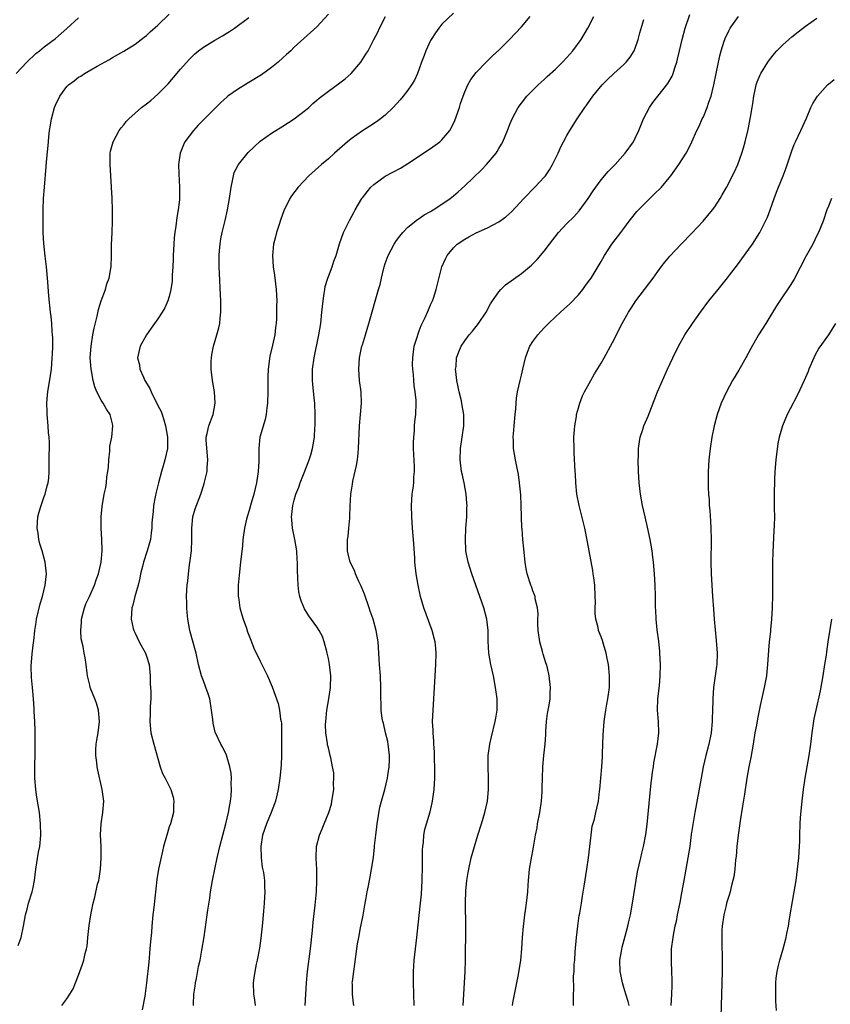
# Model space of a CAD drawing. Units: inches. Extents: x 2619000 to 2622000, y 1476000 to 1479000.
# Drawn here: x 2619749 to 2619891, y 1476951 to 1477124 of the extents above; entities that cross this region are included whole.
import ezdxf

# ---------------------------------------------------------------- set-up
doc = ezdxf.new("R2010")
doc.units = ezdxf.units.IN
doc.header["$MEASUREMENT"] = 0
doc.layers.add('LD26191476_10ft', color=110, linetype='Continuous')

msp = doc.modelspace()

# ---------------------------------------------------------------- linework, layer by layer
at = {"layer": 'LD26191476_10ft'}
for points, elevation in [([(2619748.39, 1476961.61), (2619748.93, 1476963), (2619749.34, 1476965), (2619749.7, 1476967), (2619750, 1476968), (2619750.25, 1476969), (2619750.9, 1476971), (2619751, 1476971.51), (2619751.26, 1476973), (2619751.5, 1476975), (2619752.01, 1476977.99), (2619752.21, 1476979), (2619752.41, 1476981), (2619752.36, 1476983), (2619752.14, 1476985), (2619751.69, 1476987.69), (2619751.49, 1476989), (2619751.33, 1476991), (2619751.33, 1476993), (2619751.4, 1476995.4), (2619751.42, 1476997), (2619751.41, 1476998.59), (2619751.43, 1476999.43), (2619751.36, 1477001), (2619751.25, 1477002.75), (2619751.24, 1477003.24), (2619751.12, 1477005), (2619750.93, 1477007), (2619750.74, 1477008.74), (2619750.7, 1477010.7), (2619750.88, 1477012.88), (2619751.12, 1477014.88), (2619751.14, 1477015.14), (2619751.35, 1477017), (2619751.57, 1477018.43), (2619751.65, 1477019), (2619752.3, 1477021.7), (2619752.7, 1477023), (2619753.18, 1477025), (2619753.37, 1477027), (2619753.17, 1477029), (2619752.63, 1477031), (2619752.23, 1477032.23), (2619752.06, 1477033), (2619751.9, 1477034.1), (2619751.74, 1477035), (2619751.88, 1477037), (2619752.12, 1477037.88), (2619752.46, 1477039), (2619753, 1477040.57), (2619753.18, 1477041), (2619753.52, 1477042.48), (2619753.69, 1477043), (2619753.79, 1477043.79), (2619753.86, 1477045), (2619753.86, 1477046.14), (2619753.89, 1477047), (2619753.88, 1477047.88), (2619753.93, 1477049), (2619753.94, 1477050.06), (2619753.88, 1477051), (2619753.77, 1477051.77), (2619753.68, 1477053), (2619753.5, 1477055), (2619753.5, 1477055.5), (2619753.46, 1477057), (2619753.56, 1477058.44), (2619753.63, 1477059), (2619754.11, 1477061.88), (2619754.26, 1477063), (2619754.42, 1477065), (2619754.43, 1477065.57), (2619754.49, 1477067), (2619754.5, 1477068.5), (2619754.46, 1477069), (2619754.39, 1477069.61), (2619754.33, 1477071), (2619754.22, 1477072.22), (2619754.11, 1477073), (2619753.8, 1477075.8), (2619753.63, 1477078.37), (2619753.37, 1477081), (2619753.15, 1477082.85), (2619752.91, 1477085.09), (2619752.81, 1477087), (2619752.8, 1477089.2), (2619752.82, 1477091), (2619752.89, 1477093), (2619753.03, 1477095.03), (2619753.36, 1477098.64), (2619753.38, 1477099.38), (2619753.72, 1477103), (2619753.83, 1477103.83), (2619753.95, 1477105), (2619754.08, 1477105.92), (2619754.28, 1477107), (2619754.82, 1477109), (2619755, 1477109.42), (2619755.75, 1477111), (2619757, 1477112.74), (2619757.25, 1477113), (2619758.27, 1477113.73), (2619759, 1477114.34), (2619759.44, 1477114.56), (2619760.1, 1477115), (2619762.31, 1477116.31), (2619764.51, 1477117.49), (2619765, 1477117.84), (2619767, 1477118.92), (2619769, 1477120.15), (2619770.58, 1477121.42), (2619771, 1477121.7), (2619771.64, 1477122.36), (2619773, 1477123.52), (2619775, 1477125.42)], 9190), ([(2619803, 1477125.43), (2619801, 1477123.24), (2619797, 1477119.61), (2619796.38, 1477119), (2619795.65, 1477118.35), (2619795, 1477117.74), (2619794.17, 1477117), (2619793, 1477116.07), (2619791.22, 1477114.78), (2619789, 1477113.4), (2619788.74, 1477113.26), (2619787, 1477112.2), (2619785.32, 1477111), (2619785.14, 1477110.86), (2619784.09, 1477109.91), (2619780.11, 1477105.89), (2619779.28, 1477105), (2619777.77, 1477103), (2619777.53, 1477102.47), (2619776.93, 1477101), (2619776.64, 1477099), (2619776.66, 1477097.34), (2619776.82, 1477095), (2619776.8, 1477092.8), (2619776.57, 1477091), (2619776.32, 1477089.68), (2619776.14, 1477088.14), (2619775.97, 1477087), (2619775.88, 1477086.12), (2619775.78, 1477085), (2619775.68, 1477083), (2619775.68, 1477082.32), (2619775.63, 1477081), (2619775.54, 1477079.54), (2619775.54, 1477079), (2619775.51, 1477078.49), (2619775.3, 1477077), (2619775, 1477075.78), (2619774.76, 1477075), (2619774.21, 1477073.79), (2619773.75, 1477073), (2619773, 1477071.86), (2619772.39, 1477071), (2619771.83, 1477070.17), (2619770.99, 1477069), (2619769.88, 1477067), (2619769.43, 1477065), (2619769.75, 1477063.75), (2619769.85, 1477063), (2619770.44, 1477061.56), (2619770.72, 1477061), (2619770.84, 1477060.84), (2619771, 1477060.49), (2619771.58, 1477059.58), (2619771.8, 1477059), (2619772.58, 1477057.42), (2619772.88, 1477056.88), (2619773, 1477056.59), (2619773.55, 1477055.55), (2619773.73, 1477055), (2619774.06, 1477054.06), (2619774.34, 1477053), (2619774.7, 1477051), (2619774.68, 1477049), (2619774.25, 1477047), (2619773.95, 1477045.95), (2619773.65, 1477045), (2619773.09, 1477043), (2619772.67, 1477041.33), (2619772.51, 1477040.51), (2619772.24, 1477039), (2619772.14, 1477037.86), (2619772.03, 1477037), (2619771.96, 1477035.96), (2619771.92, 1477035), (2619771.84, 1477034.16), (2619771.69, 1477033), (2619771.14, 1477031), (2619770.45, 1477029), (2619770.28, 1477028.28), (2619769.95, 1477027), (2619769.81, 1477026.19), (2619769.51, 1477025), (2619768.96, 1477023), (2619768.57, 1477021.43), (2619768.41, 1477021), (2619768.28, 1477019), (2619768.66, 1477017.34), (2619768.75, 1477017), (2619769, 1477016.51), (2619769.7, 1477015), (2619770.8, 1477013), (2619771, 1477012.46), (2619771.47, 1477011), (2619771.67, 1477009), (2619771.67, 1477007.67), (2619771.77, 1477006.23), (2619771.73, 1477005), (2619771.64, 1477003.64), (2619771.65, 1477003), (2619771.64, 1477002.36), (2619771.57, 1477001), (2619771.75, 1476999), (2619772.28, 1476997), (2619773.43, 1476993), (2619773.84, 1476991.85), (2619774.28, 1476991), (2619775.28, 1476989), (2619775.66, 1476987.66), (2619775.82, 1476987), (2619775.77, 1476986.23), (2619775.73, 1476985), (2619775.2, 1476983), (2619775, 1476982.43), (2619774.55, 1476981), (2619774.4, 1476980.4), (2619774, 1476979), (2619773.8, 1476978.2), (2619773.11, 1476975), (2619772.82, 1476973.18), (2619772.26, 1476968.26), (2619772.13, 1476967), (2619771.95, 1476965), (2619771.88, 1476963.87), (2619771.71, 1476962.29), (2619771.61, 1476961), (2619771.38, 1476958.62), (2619771.01, 1476955), (2619770.69, 1476952.69), (2619770.25, 1476950.25)], 9210), ([(2619825, 1477125.64), (2619823, 1477123.68), (2619822.47, 1477123), (2619821.86, 1477122.14), (2619821.1, 1477121), (2619821, 1477120.81), (2619820.16, 1477119), (2619819.86, 1477118.14), (2619819.42, 1477117), (2619819, 1477115.81), (2619818.68, 1477115), (2619818.16, 1477113.84), (2619817.65, 1477113), (2619817, 1477112.06), (2619816.18, 1477111), (2619815.65, 1477110.35), (2619814.38, 1477109), (2619813, 1477107.66), (2619812.16, 1477107), (2619811.5, 1477106.5), (2619810.28, 1477105.72), (2619809, 1477104.94), (2619807, 1477103.51), (2619806.4, 1477103), (2619804.1, 1477101), (2619803, 1477100.01), (2619801.8, 1477099), (2619799.58, 1477097), (2619797.67, 1477095), (2619796.52, 1477093.48), (2619796.23, 1477093), (2619795.15, 1477090.85), (2619794.62, 1477089.38), (2619794.26, 1477088.26), (2619793.88, 1477087), (2619793.72, 1477086.28), (2619793.37, 1477085), (2619793.15, 1477083), (2619793.3, 1477081), (2619793.54, 1477079.54), (2619793.84, 1477077), (2619793.92, 1477075), (2619793.89, 1477074.11), (2619793.89, 1477071.89), (2619793.82, 1477071), (2619793.7, 1477070.3), (2619793.57, 1477069), (2619793.18, 1477067.18), (2619792.72, 1477065.28), (2619792.41, 1477063), (2619792.36, 1477061.64), (2619792.36, 1477059), (2619792.3, 1477057), (2619792.19, 1477056.19), (2619792.06, 1477055), (2619791.88, 1477054.12), (2619790.97, 1477051), (2619790.75, 1477049), (2619790.76, 1477048.76), (2619790.74, 1477046.74), (2619790.63, 1477045), (2619790.58, 1477044.58), (2619790.34, 1477043), (2619789.86, 1477041), (2619789.41, 1477039.41), (2619789, 1477037.92), (2619788.71, 1477037), (2619788.6, 1477036.6), (2619788.23, 1477035), (2619787.96, 1477033), (2619787.88, 1477031.88), (2619787.55, 1477029), (2619787.28, 1477026.72), (2619787.14, 1477025), (2619787.15, 1477023.15), (2619787.14, 1477023), (2619787.16, 1477022.84), (2619787.42, 1477021), (2619787.75, 1477019.74), (2619787.98, 1477019), (2619788.6, 1477017.4), (2619788.77, 1477016.78), (2619789.33, 1477015.33), (2619789.5, 1477015), (2619789.89, 1477013.89), (2619791, 1477011.59), (2619791.32, 1477011), (2619792.3, 1477009), (2619793.09, 1477007.09), (2619794.15, 1477004.15), (2619794.42, 1477003), (2619794.6, 1477001.4), (2619794.69, 1477001), (2619794.74, 1477000.74), (2619794.77, 1476995), (2619794.7, 1476993.3), (2619794.47, 1476991), (2619794.16, 1476989), (2619793.68, 1476987), (2619793.52, 1476986.48), (2619792.96, 1476985), (2619792.13, 1476983), (2619791.41, 1476981), (2619791.09, 1476979), (2619791.17, 1476977), (2619791.38, 1476975.38), (2619791.58, 1476974.42), (2619791.75, 1476973), (2619791.77, 1476971.77), (2619791.83, 1476971), (2619791.72, 1476969), (2619791.6, 1476967.6), (2619791.36, 1476965), (2619791.13, 1476962.87), (2619790.88, 1476961.12), (2619790.46, 1476959), (2619790.3, 1476958.3), (2619790.04, 1476957), (2619789.88, 1476955.88), (2619789.79, 1476955), (2619789.85, 1476953), (2619790.01, 1476952.01), (2619790.1, 1476951)], 9230), ([(2619826.72, 1476951), (2619826.99, 1476955), (2619827.09, 1476957), (2619827.14, 1476959), (2619827.16, 1476961), (2619827.21, 1476962.79), (2619827.22, 1476965), (2619827.13, 1476969), (2619827.21, 1476971.21), (2619827.38, 1476973), (2619827.6, 1476974.4), (2619827.7, 1476975), (2619828.16, 1476977), (2619828.7, 1476979), (2619829, 1476980.01), (2619829.3, 1476981), (2619829.97, 1476983), (2619830.57, 1476985), (2619831, 1476987), (2619831.17, 1476989), (2619831.16, 1476991), (2619831.1, 1476993), (2619831.15, 1476995), (2619831.4, 1476997), (2619831.69, 1476998.32), (2619832.38, 1477001), (2619832.45, 1477001.55), (2619832.7, 1477003), (2619832.7, 1477005), (2619832.44, 1477007), (2619832.04, 1477009), (2619831.6, 1477011), (2619831.26, 1477013), (2619831.13, 1477015.13), (2619831.11, 1477017), (2619830.91, 1477019), (2619830.39, 1477021), (2619828.26, 1477027), (2619827.61, 1477029), (2619827.21, 1477031), (2619827.19, 1477031.19), (2619827.12, 1477033), (2619827.22, 1477035), (2619827.36, 1477037), (2619827.4, 1477038.6), (2619827.42, 1477039), (2619827.4, 1477039.4), (2619827.28, 1477041), (2619826.89, 1477043), (2619826.54, 1477044.54), (2619826.45, 1477045), (2619826.19, 1477047), (2619826.27, 1477049), (2619826.56, 1477051), (2619826.83, 1477053), (2619826.82, 1477055), (2619826.56, 1477056.56), (2619826.49, 1477057), (2619826.36, 1477057.64), (2619826.03, 1477059), (2619825.87, 1477059.87), (2619825.63, 1477061), (2619825.42, 1477062.58), (2619825.4, 1477063), (2619825.47, 1477063.47), (2619825.58, 1477065), (2619825.96, 1477066.04), (2619826.37, 1477067), (2619827, 1477067.97), (2619827.79, 1477069), (2619828.36, 1477069.64), (2619829.44, 1477071), (2619830.77, 1477073), (2619831.54, 1477074.46), (2619831.87, 1477075), (2619833, 1477076.6), (2619833.36, 1477077), (2619834.2, 1477077.8), (2619837, 1477079.84), (2619838.73, 1477081.27), (2619839.75, 1477082.25), (2619841, 1477083.74), (2619841.95, 1477085), (2619843.53, 1477087), (2619845, 1477088.62), (2619846.2, 1477089.8), (2619847.15, 1477090.85), (2619848.74, 1477093), (2619849.63, 1477094.37), (2619850.06, 1477095), (2619851, 1477096.29), (2619852.23, 1477097.77), (2619853, 1477098.51), (2619853.47, 1477099), (2619855.27, 1477101), (2619856.68, 1477103), (2619857, 1477103.63), (2619857.65, 1477105), (2619858.49, 1477107), (2619859, 1477108.01), (2619859.52, 1477109), (2619860.12, 1477109.88), (2619860.98, 1477111), (2619862.76, 1477113.24), (2619863.49, 1477114.51), (2619863.69, 1477115), (2619863.99, 1477115.99), (2619864.34, 1477117), (2619864.48, 1477117.52), (2619864.8, 1477119), (2619865.27, 1477121), (2619865.82, 1477123), (2619866.64, 1477125.36)], 9270), ([(2619748.08, 1477115), (2619749, 1477116.02), (2619749.93, 1477117), (2619751.49, 1477118.51), (2619752.16, 1477119), (2619753, 1477119.67), (2619755, 1477121.17), (2619755.97, 1477122.03), (2619757, 1477122.89), (2619759, 1477124.78)], 9180), ([(2619756.09, 1476951), (2619757, 1476952.21), (2619757.53, 1476953), (2619758.06, 1476953.94), (2619758.5, 1476955), (2619759, 1476956.37), (2619759.73, 1476958.27), (2619759.97, 1476959), (2619760.2, 1476960.2), (2619760.44, 1476961), (2619760.54, 1476961.46), (2619760.67, 1476963), (2619760.89, 1476965.11), (2619761.19, 1476967), (2619761.59, 1476969), (2619761.89, 1476970.11), (2619762.4, 1476972.4), (2619762.58, 1476973), (2619762.66, 1476973.34), (2619762.9, 1476975), (2619763.04, 1476977), (2619763, 1476979), (2619762.92, 1476981.08), (2619763.01, 1476983), (2619763.32, 1476985), (2619763.46, 1476987), (2619763.21, 1476989), (2619762.43, 1476992.43), (2619762.32, 1476993), (2619762.24, 1476993.76), (2619762.05, 1476995), (2619762.07, 1476996.07), (2619762.13, 1476997), (2619762.27, 1476997.73), (2619762.47, 1476999), (2619762.73, 1477001), (2619762.56, 1477003), (2619762.2, 1477004.2), (2619761.93, 1477005), (2619761.11, 1477007), (2619761, 1477007.38), (2619760.6, 1477009), (2619760.53, 1477009.47), (2619760.35, 1477011), (2619760.19, 1477012.19), (2619760.05, 1477013), (2619759.83, 1477014.17), (2619759.51, 1477015.51), (2619759.41, 1477017), (2619759.56, 1477018.44), (2619759.56, 1477019), (2619760.07, 1477021), (2619760.31, 1477021.69), (2619760.94, 1477023), (2619761.85, 1477025), (2619762.11, 1477025.89), (2619762.56, 1477027), (2619763.01, 1477029), (2619763.17, 1477031), (2619763.17, 1477031.17), (2619763.14, 1477033), (2619763.02, 1477034.98), (2619763.03, 1477037), (2619763.18, 1477038.82), (2619763.55, 1477041), (2619763.83, 1477042.17), (2619763.94, 1477043), (2619764.04, 1477044.04), (2619764.21, 1477045), (2619764.29, 1477045.71), (2619764.37, 1477047), (2619764.53, 1477048.53), (2619764.57, 1477049.43), (2619764.87, 1477051), (2619765.07, 1477053), (2619765, 1477053.37), (2619764.6, 1477055), (2619763.95, 1477055.95), (2619763.34, 1477057), (2619763, 1477057.5), (2619762.27, 1477059), (2619761.88, 1477059.88), (2619761.62, 1477061), (2619761.32, 1477062.68), (2619761.24, 1477063), (2619761.1, 1477065), (2619761.23, 1477067), (2619761.55, 1477069), (2619761.78, 1477070.22), (2619762.3, 1477072.3), (2619762.52, 1477073.48), (2619763.01, 1477074.99), (2619763.76, 1477077), (2619764.01, 1477077.99), (2619764.41, 1477079), (2619764.72, 1477080.72), (2619764.75, 1477081), (2619764.82, 1477083), (2619764.86, 1477084.86), (2619764.96, 1477087), (2619765.03, 1477089), (2619765.02, 1477090.98), (2619764.95, 1477093.05), (2619764.86, 1477095), (2619764.58, 1477099), (2619764.63, 1477100.63), (2619764.62, 1477101), (2619764.66, 1477101.34), (2619765.1, 1477103), (2619766.19, 1477105), (2619766.53, 1477105.47), (2619767, 1477105.98), (2619767.44, 1477106.55), (2619767.86, 1477107), (2619769, 1477108.04), (2619770.12, 1477109), (2619771, 1477109.68), (2619771.73, 1477110.27), (2619773, 1477111.37), (2619774.79, 1477113.21), (2619775.73, 1477114.27), (2619777, 1477115.75), (2619778.52, 1477117.48), (2619779.53, 1477118.47), (2619780.15, 1477119), (2619781, 1477119.65), (2619783, 1477120.86), (2619784.36, 1477121.64), (2619785, 1477122.06), (2619785.59, 1477122.41), (2619786.46, 1477123), (2619789, 1477124.86)], 9200), ([(2619779.25, 1476951), (2619779.24, 1476951.24), (2619779.35, 1476953), (2619779.55, 1476954.45), (2619779.6, 1476955), (2619779.77, 1476955.77), (2619780.14, 1476957.86), (2619780.42, 1476959), (2619780.76, 1476960.76), (2619781.13, 1476963.13), (2619781.7, 1476967), (2619781.79, 1476967.79), (2619782.12, 1476969.88), (2619782.28, 1476971), (2619782.64, 1476973), (2619783.44, 1476977), (2619783.75, 1476978.25), (2619783.9, 1476979), (2619784.42, 1476981), (2619784.98, 1476983), (2619785.45, 1476985), (2619785.65, 1476986.35), (2619785.79, 1476987), (2619785.91, 1476987.91), (2619785.97, 1476989), (2619785.91, 1476990.09), (2619785.94, 1476991), (2619785.88, 1476991.88), (2619785.68, 1476993), (2619785.07, 1476995.07), (2619784.42, 1476996.42), (2619784.08, 1476997), (2619783.11, 1476999.11), (2619782.72, 1477000.72), (2619782.67, 1477001.33), (2619782.46, 1477003), (2619782.12, 1477005), (2619781.86, 1477005.86), (2619781.45, 1477007), (2619781, 1477008.15), (2619780.69, 1477009), (2619780.17, 1477011), (2619779.74, 1477013), (2619779, 1477015.73), (2619778.63, 1477017), (2619778.27, 1477019), (2619778.15, 1477020.15), (2619778.09, 1477021), (2619778.08, 1477021.92), (2619778.03, 1477023), (2619778.07, 1477024.07), (2619778.15, 1477025), (2619778.27, 1477025.73), (2619778.37, 1477027), (2619778.54, 1477028.54), (2619778.7, 1477029.3), (2619778.89, 1477031), (2619779, 1477033), (2619778.98, 1477035), (2619779.17, 1477037), (2619779.59, 1477038.41), (2619780.54, 1477041), (2619781, 1477042.48), (2619781.13, 1477042.87), (2619781.66, 1477045), (2619781.69, 1477045.69), (2619781.8, 1477047), (2619781.5, 1477050.5), (2619781.5, 1477051), (2619781.69, 1477051.69), (2619781.95, 1477053), (2619782.7, 1477055), (2619783.07, 1477057), (2619782.95, 1477059), (2619782.66, 1477060.66), (2619782.42, 1477062.42), (2619782.38, 1477063), (2619782.39, 1477064.39), (2619782.41, 1477065), (2619782.48, 1477065.52), (2619782.78, 1477067), (2619783.39, 1477069), (2619783.73, 1477070.27), (2619783.9, 1477071), (2619783.97, 1477071.97), (2619784.08, 1477073), (2619784.06, 1477075), (2619784.03, 1477076.03), (2619783.83, 1477079.83), (2619783.79, 1477081), (2619783.8, 1477082.2), (2619783.78, 1477083), (2619783.85, 1477083.85), (2619783.94, 1477085), (2619784.1, 1477085.9), (2619784.31, 1477087), (2619784.84, 1477089.16), (2619785.27, 1477091), (2619785.62, 1477093), (2619785.89, 1477095), (2619786.14, 1477096.14), (2619786.28, 1477097), (2619786.44, 1477097.56), (2619787.17, 1477099), (2619788.9, 1477101.1), (2619791, 1477103.08), (2619793, 1477104.52), (2619795, 1477105.72), (2619797.01, 1477107), (2619799, 1477108.54), (2619799.55, 1477109), (2619800.29, 1477109.71), (2619801, 1477110.31), (2619801.36, 1477110.64), (2619803, 1477111.9), (2619805, 1477113.35), (2619805.94, 1477114.06), (2619807, 1477115), (2619808.7, 1477117), (2619809.6, 1477118.4), (2619809.98, 1477119), (2619811.01, 1477121), (2619811.71, 1477122.29), (2619812.02, 1477123), (2619813.08, 1477125)], 9220), ([(2619798.9, 1476951), (2619799.06, 1476953), (2619799.18, 1476955), (2619799.35, 1476957), (2619799.85, 1476961), (2619800.2, 1476964.2), (2619800.34, 1476965.66), (2619800.68, 1476968.68), (2619800.89, 1476971), (2619800.99, 1476972.99), (2619800.96, 1476975), (2619800.87, 1476976.87), (2619800.85, 1476977), (2619800.93, 1476979), (2619801.43, 1476981), (2619801.91, 1476982.09), (2619802.24, 1476983), (2619803.08, 1476985), (2619803.53, 1476986.47), (2619803.64, 1476987), (2619803.94, 1476989), (2619803.91, 1476990.09), (2619803.98, 1476991), (2619803.95, 1476991.95), (2619803.76, 1476993), (2619803.41, 1476994.59), (2619803.35, 1476995), (2619803, 1476996.33), (2619802.88, 1476996.88), (2619802.86, 1476997.14), (2619802.56, 1476999), (2619802.49, 1477000.49), (2619802.53, 1477001), (2619802.74, 1477003), (2619803.09, 1477005), (2619803.4, 1477007), (2619803.45, 1477009), (2619803.2, 1477011), (2619803, 1477012.06), (2619802.8, 1477013), (2619802.71, 1477013.29), (2619802.29, 1477015), (2619801.96, 1477015.96), (2619801.41, 1477017), (2619801, 1477017.63), (2619799.56, 1477019.56), (2619799, 1477020.5), (2619798.8, 1477020.8), (2619798.19, 1477022.2), (2619797.99, 1477023), (2619797.82, 1477023.82), (2619797.68, 1477025), (2619797.56, 1477027.56), (2619797.56, 1477029), (2619797.51, 1477029.51), (2619797.44, 1477031), (2619797.11, 1477033), (2619796.69, 1477035), (2619796.55, 1477036.55), (2619796.54, 1477037), (2619796.6, 1477037.4), (2619796.76, 1477039), (2619797, 1477039.93), (2619797.3, 1477041), (2619797.79, 1477042.21), (2619798.04, 1477043), (2619798.74, 1477044.74), (2619799.44, 1477046.56), (2619799.64, 1477047), (2619799.93, 1477047.93), (2619800.23, 1477049), (2619800.35, 1477049.65), (2619800.56, 1477051), (2619800.65, 1477052.65), (2619800.68, 1477053), (2619800.7, 1477055), (2619800.62, 1477057), (2619800.58, 1477057.42), (2619800.26, 1477060.26), (2619800.21, 1477061), (2619800.24, 1477061.76), (2619800.24, 1477063), (2619800.52, 1477065), (2619801.34, 1477069), (2619801.66, 1477071), (2619801.87, 1477073), (2619802.06, 1477075), (2619802.27, 1477076.27), (2619802.36, 1477077), (2619802.46, 1477077.54), (2619802.9, 1477079), (2619803, 1477079.3), (2619803.68, 1477081), (2619803.99, 1477082.01), (2619804.4, 1477083), (2619804.99, 1477085.01), (2619805.69, 1477087), (2619806.64, 1477089), (2619806.77, 1477089.23), (2619807.47, 1477090.53), (2619807.7, 1477091), (2619808.9, 1477093), (2619809, 1477093.14), (2619809.82, 1477094.18), (2619810.5, 1477095), (2619811, 1477095.49), (2619813, 1477096.91), (2619815.68, 1477098.32), (2619817, 1477099.14), (2619821, 1477101.8), (2619822.63, 1477103), (2619823, 1477103.33), (2619824.36, 1477105), (2619824.61, 1477105.39), (2619825.28, 1477106.72), (2619826.06, 1477109), (2619826.28, 1477109.72), (2619826.71, 1477111), (2619827, 1477111.75), (2619827.56, 1477113), (2619828.05, 1477113.95), (2619829, 1477115.17), (2619830.77, 1477117), (2619831.9, 1477118.1), (2619833, 1477119.13), (2619834.87, 1477121), (2619837, 1477123.24), (2619838.55, 1477125)], 9240), ([(2619807.5, 1476951), (2619807.43, 1476951.43), (2619807.23, 1476953), (2619807.24, 1476954.76), (2619807.22, 1476955), (2619807.23, 1476955.24), (2619807.46, 1476957), (2619807.69, 1476958.31), (2619808.02, 1476961), (2619808.14, 1476961.86), (2619808.34, 1476963), (2619808.67, 1476964.67), (2619808.79, 1476965.21), (2619809.1, 1476966.9), (2619809.46, 1476969), (2619809.59, 1476969.59), (2619809.83, 1476971), (2619810.06, 1476972.06), (2619810.34, 1476973.66), (2619810.61, 1476975), (2619810.93, 1476977.07), (2619811.12, 1476978.88), (2619811.13, 1476979.13), (2619811.34, 1476981), (2619811.56, 1476982.44), (2619811.62, 1476983), (2619812.09, 1476985.91), (2619812.36, 1476987), (2619812.95, 1476989.05), (2619813.42, 1476991), (2619813.48, 1476991.48), (2619813.73, 1476993), (2619813.77, 1476994.23), (2619813.79, 1476995), (2619813.54, 1476997), (2619813.46, 1476997.46), (2619813.08, 1476999), (2619812.7, 1477000.7), (2619812.6, 1477001), (2619812.5, 1477001.5), (2619812.3, 1477003), (2619812.27, 1477004.27), (2619812.23, 1477005), (2619812.25, 1477007), (2619812.19, 1477009), (2619812.03, 1477011), (2619811.75, 1477015), (2619811.42, 1477017), (2619810.87, 1477019), (2619810.39, 1477020.39), (2619810.2, 1477021), (2619809.37, 1477023.37), (2619808.79, 1477024.79), (2619808.36, 1477025.64), (2619807.76, 1477027), (2619807.58, 1477027.58), (2619806.87, 1477029), (2619806.51, 1477030.51), (2619806.37, 1477031), (2619806.35, 1477032.35), (2619806.37, 1477033), (2619806.47, 1477033.53), (2619806.62, 1477035), (2619806.77, 1477036.77), (2619806.81, 1477037), (2619806.85, 1477038.85), (2619806.95, 1477041), (2619807.23, 1477042.77), (2619807.3, 1477043.3), (2619807.97, 1477046.03), (2619808.12, 1477047), (2619808.23, 1477048.23), (2619808.33, 1477049), (2619808.5, 1477053), (2619808.83, 1477057), (2619808.77, 1477059), (2619808.49, 1477061), (2619808.34, 1477063), (2619808.51, 1477065), (2619808.92, 1477067), (2619809, 1477067.27), (2619809.52, 1477069), (2619810.14, 1477071), (2619811.85, 1477077), (2619812.12, 1477077.88), (2619812.34, 1477079), (2619812.74, 1477080.74), (2619812.81, 1477081), (2619813, 1477081.58), (2619813.52, 1477083), (2619814.6, 1477085), (2619815, 1477085.59), (2619815.6, 1477086.4), (2619816.09, 1477087), (2619817, 1477087.95), (2619818.68, 1477089.32), (2619819, 1477089.51), (2619819.87, 1477090.13), (2619821, 1477090.74), (2619821.15, 1477090.85), (2619821.43, 1477091), (2619823, 1477092.04), (2619824.42, 1477093), (2619825, 1477093.47), (2619825.83, 1477094.17), (2619827, 1477095.22), (2619829.95, 1477098.05), (2619830.83, 1477099), (2619832.51, 1477101), (2619832.71, 1477101.29), (2619833, 1477101.81), (2619833.46, 1477102.54), (2619833.7, 1477103), (2619834.53, 1477105), (2619835, 1477106.21), (2619835.33, 1477107), (2619836.42, 1477109), (2619837, 1477109.8), (2619837.94, 1477111), (2619839.91, 1477113), (2619841, 1477113.95), (2619841.53, 1477114.47), (2619843, 1477115.78), (2619844.22, 1477117), (2619845, 1477117.83), (2619846.01, 1477119), (2619847.48, 1477121), (2619848.68, 1477123), (2619849.74, 1477125)], 9250), ([(2619818.09, 1476951), (2619818.05, 1476953), (2619817.98, 1476955), (2619817.96, 1476955.96), (2619817.97, 1476957), (2619818.05, 1476957.95), (2619818.11, 1476959), (2619818.6, 1476963), (2619818.8, 1476965.2), (2619819.23, 1476969), (2619819.4, 1476970.6), (2619819.52, 1476973), (2619819.58, 1476975.58), (2619819.6, 1476978.4), (2619819.64, 1476979), (2619819.74, 1476979.74), (2619819.82, 1476981), (2619820.01, 1476981.99), (2619820.27, 1476983), (2619820.91, 1476985.09), (2619821.29, 1476986.71), (2619821.35, 1476987), (2619821.6, 1476989), (2619821.72, 1476991), (2619821.74, 1476993), (2619821.68, 1476994.32), (2619821.66, 1476995.66), (2619821.57, 1476997), (2619821.56, 1476997.56), (2619821.45, 1476999), (2619821.44, 1476999.44), (2619821.36, 1477001), (2619821.43, 1477003), (2619821.58, 1477005), (2619821.71, 1477007), (2619821.91, 1477011), (2619821.96, 1477013), (2619821.9, 1477013.9), (2619821.79, 1477015), (2619821.64, 1477015.64), (2619821.28, 1477017), (2619819.82, 1477021), (2619819.23, 1477023), (2619818.79, 1477025), (2619818.47, 1477027), (2619818.25, 1477029), (2619818.2, 1477029.8), (2619817.96, 1477033), (2619817.8, 1477035), (2619817.67, 1477037), (2619817.65, 1477039), (2619817.78, 1477041), (2619817.93, 1477042.07), (2619818.02, 1477043), (2619818.05, 1477044.05), (2619818.15, 1477045), (2619818.17, 1477045.83), (2619818.01, 1477049), (2619817.98, 1477050.02), (2619818.02, 1477051), (2619818.16, 1477052.16), (2619818.18, 1477053), (2619818.24, 1477053.76), (2619818.4, 1477055), (2619818.47, 1477057), (2619818.45, 1477057.55), (2619818.31, 1477059), (2619818.12, 1477060.12), (2619818.04, 1477061), (2619817.98, 1477062.02), (2619817.85, 1477063), (2619817.83, 1477063.83), (2619817.85, 1477065), (2619817.97, 1477066.03), (2619818.11, 1477067), (2619818.61, 1477068.61), (2619818.78, 1477069.22), (2619819, 1477069.71), (2619819.36, 1477070.64), (2619820.06, 1477072.06), (2619820.47, 1477073), (2619820.6, 1477073.4), (2619821, 1477074.28), (2619821.21, 1477074.79), (2619821.32, 1477075), (2619821.49, 1477075.49), (2619821.98, 1477077), (2619823, 1477081), (2619823.6, 1477082.4), (2619823.92, 1477083), (2619825, 1477084.32), (2619825.7, 1477085), (2619827, 1477085.87), (2619827.74, 1477086.26), (2619829, 1477086.98), (2619831, 1477087.85), (2619833, 1477088.91), (2619834.23, 1477089.77), (2619835.27, 1477090.73), (2619837.4, 1477093), (2619839.36, 1477095), (2619841, 1477096.77), (2619841.2, 1477097), (2619841.93, 1477098.07), (2619842.48, 1477099), (2619843.45, 1477101), (2619843.93, 1477102.07), (2619844.4, 1477103), (2619845, 1477104.11), (2619845.53, 1477105), (2619846.81, 1477107), (2619848.15, 1477109), (2619848.52, 1477109.48), (2619849.55, 1477111), (2619851.2, 1477113), (2619852.1, 1477113.9), (2619853.27, 1477115), (2619855, 1477116.57), (2619855.42, 1477117), (2619856.11, 1477117.89), (2619856.8, 1477119), (2619857, 1477119.48), (2619857.53, 1477121), (2619857.84, 1477122.16), (2619858.52, 1477124.52)], 9260), ([(2619835.41, 1476951), (2619835.49, 1476951.49), (2619836.48, 1476956.48), (2619836.87, 1476959), (2619837.07, 1476961), (2619837.19, 1476963), (2619837.34, 1476965), (2619837.4, 1476965.4), (2619837.59, 1476967), (2619837.72, 1476967.72), (2619837.89, 1476969), (2619837.98, 1476970.02), (2619838.1, 1476971), (2619838.19, 1476972.19), (2619838.23, 1476973), (2619838.41, 1476975), (2619838.68, 1476976.68), (2619839.1, 1476978.9), (2619839.47, 1476981), (2619839.73, 1476982.27), (2619839.84, 1476983), (2619840.21, 1476985), (2619840.49, 1476987), (2619840.64, 1476988.64), (2619840.66, 1476989), (2619840.66, 1476989.35), (2619840.71, 1476991), (2619840.73, 1476993), (2619840.9, 1476995), (2619841.14, 1476997), (2619841.27, 1476998.73), (2619841.28, 1476999.28), (2619841.4, 1477001), (2619841.59, 1477002.41), (2619841.87, 1477003.87), (2619842.03, 1477005), (2619842.04, 1477005.96), (2619842.12, 1477007), (2619841.89, 1477009), (2619841.56, 1477010.44), (2619841.41, 1477011), (2619841.29, 1477011.29), (2619840.82, 1477012.82), (2619840.72, 1477013.28), (2619840.24, 1477015), (2619839.94, 1477017), (2619839.87, 1477018.13), (2619839.89, 1477019), (2619839.94, 1477019.94), (2619839.82, 1477021), (2619839.42, 1477022.58), (2619839.38, 1477023), (2619839.29, 1477023.3), (2619839, 1477023.98), (2619838.73, 1477024.73), (2619838.61, 1477025), (2619837.99, 1477027), (2619837.83, 1477027.83), (2619837.65, 1477029), (2619837.58, 1477029.58), (2619837.38, 1477031.38), (2619837.23, 1477033), (2619837.1, 1477034.9), (2619837.08, 1477035.08), (2619836.94, 1477039), (2619836.85, 1477040.85), (2619836.66, 1477043), (2619836.47, 1477044.47), (2619836.15, 1477045.85), (2619835.93, 1477047), (2619835.59, 1477049), (2619835.59, 1477050.41), (2619835.55, 1477051), (2619835.59, 1477051.59), (2619835.73, 1477053), (2619835.9, 1477055), (2619836.01, 1477056.01), (2619836.04, 1477057), (2619836.13, 1477057.87), (2619836.32, 1477059), (2619836.77, 1477061), (2619837, 1477061.94), (2619837.22, 1477063), (2619837.71, 1477065), (2619838.03, 1477065.97), (2619838.49, 1477067), (2619839, 1477067.84), (2619839.85, 1477069), (2619840.38, 1477069.62), (2619841, 1477070.23), (2619841.74, 1477071), (2619843, 1477072.17), (2619843.87, 1477073), (2619844.46, 1477073.54), (2619845, 1477073.99), (2619845.52, 1477074.48), (2619847, 1477076.06), (2619847.77, 1477077), (2619848.27, 1477077.73), (2619849, 1477078.67), (2619849.24, 1477079), (2619851, 1477081.92), (2619851.61, 1477083), (2619852.92, 1477085), (2619854.46, 1477087), (2619855, 1477087.75), (2619855.97, 1477089), (2619856.4, 1477089.6), (2619857.3, 1477090.7), (2619859, 1477092.45), (2619860.31, 1477093.69), (2619861.62, 1477095), (2619863, 1477096.65), (2619863.28, 1477097), (2619864, 1477098), (2619864.68, 1477099), (2619865.99, 1477101), (2619866.35, 1477101.65), (2619866.99, 1477103), (2619867.87, 1477105), (2619868.26, 1477105.74), (2619868.82, 1477107), (2619869, 1477107.37), (2619869.68, 1477109), (2619869.98, 1477109.98), (2619870.35, 1477111), (2619870.77, 1477112.77), (2619870.84, 1477113), (2619871.24, 1477115), (2619871.89, 1477118.11), (2619872.14, 1477119), (2619872.68, 1477120.68), (2619872.77, 1477121), (2619872.83, 1477121.17), (2619873.49, 1477122.51), (2619873.75, 1477123), (2619875.17, 1477125)], 9280), ([(2619846.16, 1476951), (2619846.13, 1476953), (2619846.18, 1476953.82), (2619846.17, 1476956.17), (2619846.26, 1476957), (2619846.29, 1476958.29), (2619846.36, 1476959), (2619846.44, 1476960.44), (2619846.65, 1476963), (2619846.89, 1476965), (2619847.17, 1476966.83), (2619847.26, 1476967.26), (2619847.54, 1476969), (2619847.72, 1476970.28), (2619848.03, 1476972.03), (2619848.49, 1476975), (2619848.76, 1476977), (2619849.23, 1476981), (2619849.45, 1476982.55), (2619849.82, 1476983.82), (2619850.09, 1476985), (2619850.28, 1476985.72), (2619850.52, 1476987), (2619850.74, 1476988.74), (2619850.79, 1476989), (2619850.98, 1476991), (2619851.14, 1476993), (2619851.23, 1476994.77), (2619851.28, 1476995.28), (2619851.34, 1476998.66), (2619851.54, 1477001), (2619851.75, 1477002.25), (2619851.85, 1477003), (2619852.02, 1477004.02), (2619852.21, 1477005), (2619852.46, 1477007), (2619852.49, 1477009), (2619852.3, 1477011), (2619852.1, 1477012.1), (2619851.91, 1477013), (2619851.42, 1477014.58), (2619851.23, 1477015.23), (2619851, 1477015.89), (2619850.56, 1477017), (2619850.46, 1477017.54), (2619850.08, 1477019), (2619849.97, 1477019.97), (2619849.98, 1477021), (2619850.02, 1477021.99), (2619849.99, 1477023), (2619849.91, 1477025), (2619849.72, 1477026.28), (2619849.63, 1477027), (2619849.55, 1477027.55), (2619848.89, 1477031), (2619848.61, 1477032.61), (2619848.14, 1477035), (2619847.13, 1477039), (2619846.76, 1477041), (2619846.58, 1477043), (2619846.48, 1477044.48), (2619846.47, 1477045), (2619846.26, 1477048.26), (2619846.24, 1477049), (2619846.22, 1477051), (2619846.33, 1477052.33), (2619846.36, 1477053), (2619846.66, 1477054.66), (2619846.69, 1477055), (2619847, 1477056.2), (2619847.24, 1477057), (2619847.72, 1477058.28), (2619848.08, 1477059), (2619849.18, 1477061), (2619849.85, 1477062.15), (2619851, 1477064.03), (2619851.55, 1477065), (2619853, 1477067.65), (2619854.69, 1477071), (2619855.81, 1477073), (2619856.27, 1477073.73), (2619857.12, 1477075), (2619860.14, 1477079), (2619861, 1477080.19), (2619861.6, 1477081), (2619862.21, 1477081.79), (2619863.11, 1477082.89), (2619865.09, 1477085), (2619867, 1477086.93), (2619868.99, 1477089.01), (2619870.62, 1477091), (2619871, 1477091.53), (2619871.94, 1477093), (2619872.34, 1477093.66), (2619873.07, 1477094.93), (2619874.43, 1477097.57), (2619875.06, 1477099), (2619875.8, 1477101), (2619876.08, 1477101.92), (2619876.37, 1477103), (2619876.88, 1477105.12), (2619877.32, 1477107.32), (2619877.58, 1477109), (2619877.7, 1477109.7), (2619877.86, 1477111), (2619878.15, 1477112.15), (2619878.32, 1477113), (2619878.49, 1477113.51), (2619879, 1477114.76), (2619879.12, 1477115), (2619880.36, 1477117), (2619880.62, 1477117.38), (2619881.5, 1477118.5), (2619881.94, 1477119), (2619883, 1477120.06), (2619884.03, 1477121), (2619884.55, 1477121.45), (2619885.67, 1477122.33), (2619887, 1477123.3), (2619889, 1477124.71)], 9290), ([(2619855.93, 1476951), (2619855.75, 1476951.75), (2619855.38, 1476953), (2619855, 1476954.18), (2619854.76, 1476955), (2619854.46, 1476956.46), (2619854.35, 1476957), (2619854.32, 1476959), (2619854.59, 1476960.59), (2619854.69, 1476961.31), (2619855.23, 1476963.23), (2619855.7, 1476965), (2619855.95, 1476966.05), (2619856.16, 1476967), (2619856.54, 1476969), (2619857.44, 1476974.56), (2619857.98, 1476977), (2619858.19, 1476977.81), (2619858.47, 1476979), (2619858.89, 1476981.11), (2619859.12, 1476982.88), (2619859.45, 1476986.55), (2619859.81, 1476990.19), (2619859.91, 1476991), (2619860.08, 1476992.08), (2619860.2, 1476993), (2619860.31, 1476993.69), (2619860.94, 1476997), (2619861.15, 1476999), (2619861.09, 1477001), (2619860.93, 1477003), (2619860.98, 1477005), (2619861.26, 1477007.26), (2619861.41, 1477009), (2619861.44, 1477011), (2619861.36, 1477013), (2619861.33, 1477013.33), (2619861.14, 1477015.14), (2619860.87, 1477017.13), (2619860.68, 1477019), (2619860.62, 1477020.62), (2619860.59, 1477021), (2619860.58, 1477021.42), (2619860.58, 1477023), (2619860.53, 1477025), (2619860.39, 1477027), (2619860.21, 1477029), (2619860.11, 1477029.89), (2619859.98, 1477031), (2619859.66, 1477033), (2619859.2, 1477035.2), (2619858.77, 1477037), (2619858.32, 1477039), (2619857.96, 1477041), (2619857.72, 1477043), (2619857.6, 1477045), (2619857.55, 1477047), (2619857.58, 1477047.58), (2619857.61, 1477049), (2619857.75, 1477050.25), (2619857.89, 1477051), (2619858.34, 1477052.34), (2619858.54, 1477053), (2619859.28, 1477054.72), (2619860.94, 1477059), (2619861.79, 1477061), (2619862.69, 1477063), (2619863.64, 1477065), (2619864.63, 1477067), (2619865.76, 1477069), (2619867.07, 1477071), (2619868.49, 1477073), (2619869.97, 1477075), (2619871.58, 1477077), (2619873, 1477078.73), (2619875, 1477081.36), (2619877, 1477084.1), (2619877.64, 1477085), (2619878.92, 1477087), (2619879.94, 1477089), (2619880.27, 1477089.73), (2619880.76, 1477091), (2619881.45, 1477093), (2619881.87, 1477094.13), (2619882.21, 1477095), (2619883.04, 1477097), (2619883.57, 1477098.43), (2619884.19, 1477100.19), (2619884.58, 1477101.42), (2619885, 1477102.48), (2619885.23, 1477103), (2619886.18, 1477105), (2619887.14, 1477107.14), (2619887.94, 1477109), (2619888.3, 1477109.7), (2619889.08, 1477111), (2619890.87, 1477113), (2619891, 1477113.12), (2619892.03, 1477113.96)], 9300), ([(2619891.54, 1477093), (2619891, 1477091.67), (2619890.75, 1477091), (2619890.07, 1477089), (2619889.28, 1477087), (2619889, 1477086.49), (2619888.26, 1477085), (2619887.07, 1477082.93), (2619885, 1477078.79), (2619884.31, 1477077.69), (2619882.45, 1477075), (2619881.88, 1477074.12), (2619879.97, 1477071), (2619878.71, 1477069), (2619877.36, 1477066.64), (2619876.48, 1477065), (2619875.22, 1477062.78), (2619874.16, 1477061), (2619873.07, 1477059), (2619872.15, 1477057), (2619871.42, 1477055), (2619870.89, 1477053), (2619870.51, 1477051), (2619870.21, 1477049), (2619869.99, 1477047), (2619869.85, 1477045), (2619869.82, 1477043), (2619869.84, 1477042.16), (2619869.91, 1477041), (2619870, 1477040), (2619870.05, 1477039), (2619870.13, 1477038.13), (2619870.26, 1477036.26), (2619870.32, 1477035), (2619870.37, 1477033), (2619870.33, 1477029), (2619870.4, 1477027), (2619870.62, 1477023), (2619870.76, 1477020.76), (2619870.91, 1477019), (2619871.27, 1477015.27), (2619871.45, 1477013), (2619871.4, 1477011), (2619871.34, 1477010.66), (2619870.8, 1477007), (2619870.66, 1477005), (2619870.66, 1477004.66), (2619870.61, 1477003), (2619870.54, 1477001.46), (2619870.54, 1477001), (2619870.35, 1476999), (2619869.94, 1476997), (2619869.42, 1476995), (2619868.97, 1476993), (2619868.59, 1476991), (2619867.49, 1476985), (2619867.13, 1476982.87), (2619866.88, 1476981.12), (2619866.61, 1476979), (2619866.29, 1476977), (2619865.55, 1476973), (2619865.18, 1476970.82), (2619864.86, 1476969.14), (2619864.41, 1476967), (2619864.19, 1476965.81), (2619864, 1476965), (2619863.74, 1476963.74), (2619863.61, 1476963), (2619863.33, 1476961), (2619863.33, 1476959.33), (2619863.31, 1476958.69), (2619863.42, 1476957), (2619863.46, 1476955.46), (2619863.43, 1476954.57), (2619863.39, 1476953), (2619863.3, 1476951)], 9310), ([(2619892.25, 1477071), (2619891.02, 1477069), (2619889.34, 1477066.66), (2619889, 1477066.04), (2619888.6, 1477065.4), (2619888.42, 1477065), (2619887.56, 1477063), (2619887.43, 1477062.57), (2619887, 1477061.51), (2619886.77, 1477061), (2619885.56, 1477058.44), (2619885, 1477057.37), (2619884.79, 1477057), (2619883.76, 1477055), (2619882.92, 1477053), (2619882.33, 1477051), (2619882.11, 1477049.89), (2619881.76, 1477047), (2619881.59, 1477045), (2619881.5, 1477043.5), (2619881.45, 1477041), (2619881.48, 1477039.48), (2619881.47, 1477038.53), (2619881.5, 1477037), (2619881.47, 1477035.48), (2619881.4, 1477034.6), (2619881.24, 1477030.76), (2619881.2, 1477029), (2619881.19, 1477023.19), (2619881.14, 1477021), (2619881.02, 1477019), (2619880.83, 1477017.17), (2619880.8, 1477016.8), (2619880.59, 1477015), (2619880.45, 1477013.55), (2619880.3, 1477011), (2619880.19, 1477009.81), (2619880.09, 1477009), (2619879.69, 1477007), (2619879, 1477003.79), (2619878.52, 1477001.48), (2619878.34, 1477000.34), (2619878.09, 1476999), (2619877.76, 1476997), (2619877.33, 1476994.67), (2619877, 1476993), (2619876.66, 1476991), (2619876.22, 1476988.22), (2619875.91, 1476986.09), (2619875.5, 1476983.5), (2619875.39, 1476982.61), (2619875.13, 1476981), (2619874.88, 1476979), (2619874.75, 1476977.25), (2619874.67, 1476976.67), (2619874.53, 1476975), (2619874.34, 1476973.66), (2619874.21, 1476973), (2619873.92, 1476971.92), (2619873.71, 1476971), (2619873.56, 1476970.44), (2619873.1, 1476969), (2619873, 1476968.63), (2619872.63, 1476967), (2619872.34, 1476965), (2619872.28, 1476964.28), (2619872.23, 1476963), (2619872.27, 1476961.73), (2619872.27, 1476961), (2619872.29, 1476960.29), (2619872.34, 1476959), (2619872.34, 1476957), (2619872.07, 1476949)], 9320), ([(2619881.87, 1476950.13), (2619881.77, 1476951.77), (2619881.73, 1476953), (2619881.73, 1476955), (2619881.84, 1476955.84), (2619881.97, 1476957), (2619882.15, 1476957.85), (2619882.45, 1476959), (2619883.03, 1476961), (2619883.58, 1476963), (2619883.71, 1476963.71), (2619883.98, 1476965), (2619884.13, 1476965.87), (2619884.3, 1476967), (2619884.69, 1476969.31), (2619885.01, 1476971), (2619885.34, 1476973), (2619885.6, 1476975), (2619885.82, 1476977), (2619885.86, 1476978.14), (2619885.95, 1476979), (2619885.99, 1476979.99), (2619885.99, 1476981), (2619886.04, 1476983), (2619886.11, 1476984.11), (2619886.39, 1476987), (2619886.63, 1476989), (2619886.95, 1476991), (2619887.65, 1476995), (2619887.93, 1476997), (2619888.18, 1476999), (2619888.53, 1477001.47), (2619888.84, 1477003), (2619889.6, 1477006.4), (2619890.08, 1477009), (2619890.41, 1477011), (2619890.66, 1477012.66), (2619890.73, 1477013.27), (2619890.99, 1477015), (2619891.61, 1477019)], 9330)]:
    msp.add_lwpolyline(points, dxfattribs=dict(at, elevation=elevation))

doc.saveas('drawing.dxf')
